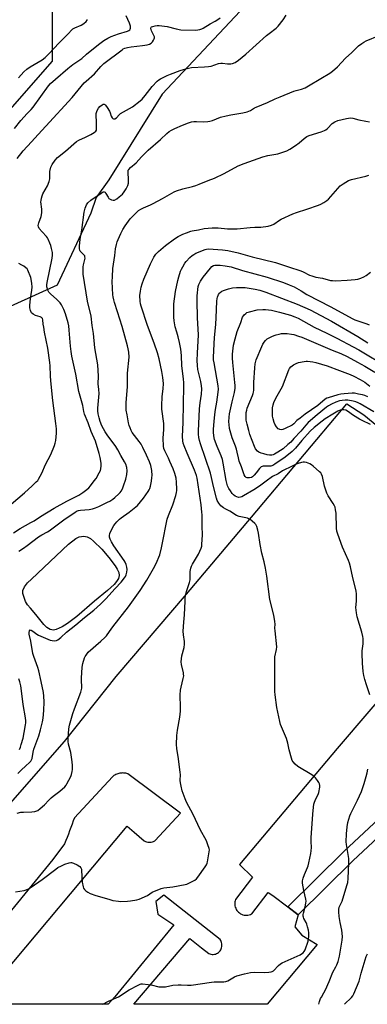
# Model space of a CAD drawing. Units: inches. Extents: x 1309763 to 1315763, y 525448 to 529448.
# Drawn here: x 1311823 to 1312016, y 525448 to 525994 of the extents above; entities that cross this region are included whole.
import ezdxf

# ---------------------------------------------------------------- set-up
doc = ezdxf.new("R2010")
doc.units = ezdxf.units.IN
doc.header["$MEASUREMENT"] = 0
for name, color, linetype in [('HYDRO-Water Body', 4, 'Continuous'), ('NTRL-Trees', 3, 'Continuous'), ('TRANS-Driveway', 251, 'Continuous'), ('TRANS-Parking Lot', 4, 'Continuous'), ('Undefined', 1, 'Continuous')]:
    doc.layers.add(name, color=color, linetype=linetype)

msp = doc.modelspace()

# ---------------------------------------------------------------- linework, layer by layer
at = {"layer": 'HYDRO-Water Body'}
msp.add_lwpolyline([(1311843.67, 525656.02), (1311842.17, 525655.71), (1311840.38, 525656), (1311838.6, 525657.14), (1311836.87, 525658.82), (1311832.47, 525664.23), (1311829.41, 525667.75), (1311827.89, 525669.7), (1311826.77, 525671.46), (1311825.89, 525673.66), (1311825.32, 525675.95), (1311825.32, 525677.7), (1311826.18, 525679.57), (1311827.87, 525681.83), (1311830.05, 525683.95), (1311850.49, 525703.22), (1311854.59, 525706.5), (1311856.41, 525707.42), (1311859.16, 525707.8), (1311860.9, 525707.43), (1311862.71, 525706.44), (1311864.49, 525705.03), (1311869.05, 525700.46), (1311872.96, 525695.97), (1311876.44, 525691.3), (1311877.56, 525689.47), (1311878.51, 525687.56), (1311878.7, 525685.98), (1311878.24, 525684.34), (1311877.24, 525682.65), (1311875.82, 525680.94), (1311872.18, 525677.56), (1311864.99, 525671.74), (1311855.27, 525663.21), (1311850.1, 525659.32), (1311847.04, 525657.46)], close=True, dxfattribs=at)
at = {"layer": 'NTRL-Trees'}
msp.add_lwpolyline([(1311948.56, 526001.61), (1311902.56, 525952.64), (1311872.88, 525905.16), (1311865.95, 525895.5), (1311863.02, 525886.71), (1311844.22, 525846.76), (1311807.78, 525830.37), (1311783.04, 525842.09), (1311768.71, 525859.01), (1311762.2, 525881.15), (1311776.53, 525903.29), (1311803.87, 525928.02), (1311841.63, 525970.99), (1311841.63, 526003.55)], dxfattribs=at)
at = {"layer": 'TRANS-Driveway'}
msp.add_lwpolyline([(1312047.25, 525564.12), (1312008.31, 525527.76), (1311977.94, 525497.94), (1311972.17, 525502.32), (1312003.35, 525532.94), (1312042.28, 525569.29)], dxfattribs=at)
at = {"layer": 'TRANS-Parking Lot'}
for points in [[(1311807.82, 525547.9, 0), (1311848.4, 525593.92, 0), (1311876.95, 525629.89, 0), (1311915.99, 525675.51, 0), (1311952.01, 525718.26, 0), (1312005.02, 525781.02, 0), (1312014.48, 525774.89, 0), (1312051.5, 525744.43, 0)], [(1312033.66, 525629.76, 0), (1311999.53, 525589.99, 0), (1311958.23, 525540.87, 0), (1311945.51, 525525.8, 0), (1311952.67, 525518.7, 0), (1311943.24, 525506.36, 0), (1311943.02, 525505.68, 0), (1311942.87, 525504.98, 0), (1311942.8, 525504.27, 0), (1311942.81, 525503.56, 0), (1311942.9, 525502.85, 0), (1311943.07, 525502.16, 0), (1311943.31, 525501.49, 0), (1311943.63, 525500.85, 0), (1311944.02, 525500.25, 0), (1311944.34, 525499.85, 0), (1311944.84, 525499.33, 0), (1311945.39, 525498.88, 0), (1311945.98, 525498.49, 0), (1311946.62, 525498.17, 0), (1311947.29, 525497.92, 0), (1311947.98, 525497.75, 0), (1311948.69, 525497.66, 0), (1311949.4, 525497.64, 0), (1311950.12, 525497.71, 0), (1311950.81, 525497.86, 0), (1311951.49, 525498.08, 0), (1311952.14, 525498.38, 0), (1311952.25, 525498.44, 0), (1311961.36, 525510.16, 0), (1311963.98, 525508.55, 0), (1311972.17, 525502.32, 0), (1311977.94, 525497.94, 0), (1311976.18, 525491.24, 0), (1311980.08, 525486.52, 0), (1311988.54, 525481.35, 0), (1311960.8, 525448.28, 0), (1311886.78, 525448.28, 0), (1311917.85, 525484.76, 0), (1311924.35, 525479.49, 0), (1311928.38, 525476.41, 0), (1311928.97, 525476.17, 0), (1311929.59, 525476, 0), (1311930.22, 525475.92, 0), (1311930.86, 525475.91, 0), (1311931.5, 525475.98, 0), (1311932.12, 525476.13, 0), (1311932.72, 525476.36, 0), (1311933.28, 525476.66, 0), (1311933.81, 525477.03, 0), (1311934.28, 525477.46, 0), (1311934.7, 525477.95, 0), (1311935.05, 525478.48, 0), (1311935.33, 525479.06, 0), (1311935.54, 525479.66, 0), (1311935.67, 525480.29, 0), (1311935.72, 525480.93, 0), (1311935.69, 525481.57, 0), (1311935.66, 525481.85, 0), (1311935.51, 525482.48, 0), (1311935.29, 525483.08, 0), (1311935, 525483.65, 0), (1311934.64, 525484.18, 0), (1311903.37, 525508.77, 0), (1311899.09, 525505.22, 0), (1311900.19, 525498.28, 0), (1311909.06, 525492.29, 0), (1311876.3, 525452.44, 0), (1311872.63, 525448.29, 0), (1311818.95, 525448.29, 0)], [(1311807.74, 525457.27, 0), (1311883.15, 525547.01, 0), (1311886.96, 525543.72, 0), (1311892.62, 525538.84, 0), (1311893.22, 525538.53, 0), (1311893.85, 525538.29, 0), (1311894.5, 525538.13, 0), (1311895.17, 525538.05, 0), (1311895.85, 525538.05, 0), (1311896.52, 525538.12, 0), (1311897.18, 525538.28, 0), (1311897.81, 525538.51, 0), (1311898.41, 525538.82, 0), (1311898.67, 525538.98, 0), (1311912.7, 525554.18, 0), (1311883.45, 525576, 0), (1311882.94, 525576.16, 0), (1311882.41, 525576.29, 0), (1311881.87, 525576.38, 0), (1311881.31, 525576.44, 0), (1311880.74, 525576.47, 0), (1311880.16, 525576.45, 0), (1311879.59, 525576.4, 0), (1311879.01, 525576.31, 0), (1311878.44, 525576.18, 0), (1311877.88, 525576.01, 0), (1311877.33, 525575.81, 0), (1311876.8, 525575.58, 0), (1311876.29, 525575.32, 0), (1311875.8, 525575.03, 0), (1311875.33, 525574.71, 0), (1311874.9, 525574.37, 0), (1311853.86, 525551.7, 0), (1311853.2, 525549.87, 0), (1311852.54, 525548.05, 0), (1311851.86, 525546.23, 0), (1311851.18, 525544.41, 0), (1311850.49, 525542.6, 0), (1311849.79, 525540.79, 0), (1311849.08, 525538.98, 0), (1311848.36, 525537.17, 0), (1311841.82, 525528.48, 0), (1311810.66, 525490.39, 0)]]:
    msp.add_polyline3d(points, dxfattribs=at)
at = {"layer": 'Undefined'}
for points, elevation in [([(1311819.98, 525709.58), (1311823.7, 525711.93), (1311829.76, 525715.24), (1311831.47, 525716.29), (1311835.02, 525718.69), (1311842.61, 525723.29), (1311849.62, 525727.21), (1311856.29, 525730.54), (1311858.6, 525732), (1311860.68, 525733.57), (1311861.77, 525734.51), (1311862.73, 525735.59), (1311864.9, 525738.32), (1311865.89, 525739.75), (1311867.64, 525742.84), (1311868.28, 525744.15), (1311868.55, 525745.07), (1311868.72, 525746.74), (1311868.7, 525748.14), (1311868.15, 525751.25), (1311867.61, 525753.49), (1311865.46, 525760.4), (1311863.2, 525765.66), (1311861.49, 525770.62), (1311859.42, 525775.33), (1311859.06, 525776.75), (1311858.48, 525780.16), (1311856.35, 525787.94), (1311854.58, 525797.49), (1311852.5, 525807.42), (1311852.04, 525810.08), (1311851.64, 525813.01), (1311851, 525821.88), (1311850.67, 525824.36), (1311850.3, 525826.04), (1311848.89, 525830.94), (1311848.05, 525833.32), (1311847.32, 525834.9), (1311846.75, 525835.91), (1311845.86, 525837.02), (1311844.08, 525838.92), (1311840.62, 525842.08), (1311839.73, 525843.02), (1311839.08, 525844.13), (1311838.59, 525845.84), (1311838.53, 525846.98), (1311838.73, 525848.39), (1311841.57, 525861.71), (1311841.71, 525863.46), (1311841.62, 525864.89), (1311841.2, 525867.12), (1311840.76, 525868.8), (1311840.25, 525870.17), (1311839.28, 525872.27), (1311838.86, 525873.03), (1311838.34, 525873.73), (1311835.9, 525876.35), (1311834.37, 525878.16), (1311833.84, 525879.13), (1311833.77, 525879.95), (1311834.04, 525881.36), (1311835.38, 525884.92), (1311835.81, 525886.89), (1311835.8, 525888.98), (1311835.27, 525892.98), (1311835.33, 525893.84), (1311835.55, 525894.98), (1311835.92, 525896.39), (1311836.32, 525897.47), (1311838.85, 525901.97), (1311839.81, 525904.38), (1311840.13, 525905.78), (1311840.13, 525908.73), (1311840.23, 525909.85), (1311840.82, 525912.15), (1311841.47, 525913.79), (1311843.11, 525916.12), (1311844.4, 525917.63), (1311848.87, 525921.16), (1311854.94, 525926.39), (1311856.37, 525927.28), (1311859.99, 525928.84), (1311862.89, 525930.32), (1311864.83, 525931.5), (1311865.65, 525932.19), (1311866.02, 525932.79), (1311866.19, 525933.9), (1311866.06, 525937.5), (1311865.83, 525940.62), (1311865.86, 525941.43), (1311865.97, 525941.99), (1311866.55, 525943.66), (1311867.19, 525944.98), (1311867.9, 525945.83), (1311869.19, 525946.85), (1311869.85, 525947.17), (1311870.28, 525947.2), (1311870.69, 525947.03), (1311871.06, 525946.68), (1311872.06, 525945.26), (1311873.28, 525943.22), (1311873.63, 525942.42), (1311874.27, 525940.54), (1311874.77, 525939.59), (1311875.14, 525939.26), (1311875.59, 525939.08), (1311876.3, 525939.11), (1311877.16, 525939.64), (1311878.61, 525941.3), (1311879.47, 525941.99), (1311886.04, 525945.69), (1311890.41, 525948.95), (1311891.42, 525949.93), (1311893.08, 525951.87), (1311896.97, 525956.96), (1311899.69, 525959.85), (1311900.71, 525960.69), (1311901.61, 525961.27), (1311905.23, 525963.08), (1311907.11, 525963.86), (1311912.61, 525965.85), (1311915.58, 525966.8), (1311917.18, 525967.19), (1311918.83, 525967.42), (1311925.94, 525967.76), (1311928.27, 525967.96), (1311929.66, 525968.3), (1311933.75, 525969.67), (1311934.99, 525969.93), (1311936.06, 525969.92), (1311938.86, 525969.57), (1311940.54, 525969.5), (1311941.63, 525969.7), (1311942.95, 525970.29), (1311944.85, 525971.59), (1311948.88, 525974.77), (1311960.46, 525985.19), (1311961.82, 525986.3), (1311965.7, 525989.18), (1311966.91, 525990.4), (1311969.59, 525993.84), (1311971.31, 525996.45)], 500), ([(1311820.67, 525933.71), (1311824.2, 525938.15), (1311827.71, 525942), (1311829.9, 525944.26), (1311830.97, 525945.5), (1311839.43, 525957.36), (1311840.58, 525958.55), (1311843.4, 525961.07), (1311850.28, 525966.99), (1311852.98, 525969.09), (1311857.91, 525972.53), (1311860.55, 525974.81), (1311867.14, 525980.18), (1311870.16, 525982.4), (1311872.44, 525983.8), (1311874.19, 525984.67), (1311878.38, 525986.1), (1311883.37, 525987.64), (1311884.06, 525987.95), (1311884.6, 525988.37), (1311884.84, 525988.73), (1311884.96, 525989.18), (1311884.89, 525990.46), (1311884.33, 525992.12), (1311882.55, 525996.1)], 496), ([(1311822.04, 525917.06), (1311825.33, 525921.27), (1311830.1, 525926.21), (1311833.66, 525930.27), (1311838.03, 525934.87), (1311852.54, 525950.77), (1311859.29, 525958.89), (1311860.35, 525959.92), (1311865.06, 525964.01), (1311868.42, 525967.97), (1311870.09, 525969.63), (1311880.26, 525977.31), (1311880.95, 525977.78), (1311881.88, 525978.25), (1311883.23, 525978.64), (1311885.28, 525978.98), (1311891.61, 525979.6), (1311894.15, 525979.97), (1311895.5, 525980.33), (1311896.44, 525980.95), (1311897.17, 525981.77), (1311897.81, 525982.66), (1311898.15, 525983.38), (1311898.25, 525983.92), (1311898.24, 525984.48), (1311898, 525985.26), (1311896.68, 525987.76), (1311896.37, 525988.49), (1311896.29, 525988.97), (1311896.33, 525989.41), (1311896.5, 525989.78), (1311896.66, 525989.93), (1311897.31, 525990.26), (1311898.66, 525990.59), (1311899.78, 525990.76), (1311900.94, 525990.77), (1311905.32, 525990.26), (1311910.36, 525988.88), (1311912.96, 525988.43), (1311921.14, 525988.17), (1311922.3, 525988.27), (1311923.46, 525988.54), (1311924.58, 525988.92), (1311925.36, 525989.32), (1311929.15, 525991.58), (1311931.95, 525993.07), (1311932.92, 525993.67), (1311934.77, 525995.04)], 498), ([(1311822.88, 525961.71), (1311825.84, 525965.12), (1311827.39, 525966.59), (1311829.22, 525967.85), (1311835.93, 525971.73), (1311837.59, 525972.99), (1311839.72, 525975.01), (1311845.39, 525981.19), (1311850.38, 525986.07), (1311852.35, 525988.26), (1311852.94, 525988.81), (1311854.01, 525989.46), (1311857.55, 525990.84), (1311859.03, 525991.84), (1311860.38, 525992.97), (1311860.85, 525993.63), (1311860.98, 525994.14)], 494), ([(1311822.94, 525699.37), (1311825.58, 525701.06), (1311827.67, 525702.52), (1311833.9, 525707.34), (1311835.77, 525708.5), (1311838.86, 525710.12), (1311839.84, 525710.72), (1311848.75, 525717.31), (1311854.03, 525720.92), (1311855.04, 525721.52), (1311856.06, 525721.89), (1311857.21, 525722.07), (1311862.05, 525722.57), (1311863.96, 525722.92), (1311865.54, 525723.38), (1311867.37, 525724.14), (1311872.27, 525726.49), (1311873.52, 525727.16), (1311875.17, 525728.23), (1311876.29, 525729.13), (1311878.42, 525731.11), (1311879.22, 525731.95), (1311879.81, 525732.75), (1311880.48, 525733.98), (1311881.17, 525735.57), (1311882.4, 525739.35), (1311882.93, 525741.91), (1311883.09, 525743.89), (1311882.91, 525745.82), (1311882.3, 525747.63), (1311881.66, 525748.9), (1311879.6, 525752.38), (1311877.99, 525755.54), (1311876.89, 525757.44), (1311872.08, 525763.93), (1311871, 525765.53), (1311870.03, 525767.21), (1311869.14, 525768.94), (1311868.16, 525771.28), (1311867.57, 525773.26), (1311867.04, 525775.58), (1311866.89, 525777.26), (1311866.88, 525778.67), (1311867.48, 525784.76), (1311867.54, 525786.76), (1311867.46, 525789.02), (1311867.05, 525792.23), (1311867.14, 525796.32), (1311866.85, 525802.69), (1311865.16, 525812.07), (1311864.37, 525820.12), (1311863.7, 525824.52), (1311863.1, 525829.66), (1311861.11, 525837.95), (1311858.8, 525852.87), (1311858.7, 525854.6), (1311858.78, 525856.93), (1311858.94, 525858.06), (1311859.65, 525861.07), (1311859.74, 525861.85), (1311859.7, 525862.6), (1311859.56, 525863.03), (1311859.15, 525863.62), (1311857.08, 525865.69), (1311856.81, 525866.15), (1311856.66, 525866.95), (1311856.73, 525868.41), (1311857.13, 525872.28), (1311858.01, 525877.29), (1311859.29, 525887.34), (1311859.76, 525889.55), (1311860.58, 525891.32), (1311861.38, 525892.42), (1311863.02, 525893.87), (1311868.68, 525897.89), (1311869.42, 525898.34), (1311869.9, 525898.54), (1311870.32, 525898.57), (1311870.84, 525898.31), (1311871.34, 525897.69), (1311872.51, 525895.63), (1311873.02, 525894.94), (1311873.65, 525894.46), (1311874.38, 525894.16), (1311875.4, 525893.94), (1311876.16, 525894.02), (1311877.38, 525894.65), (1311878.76, 525895.71), (1311880.52, 525897.34), (1311881.54, 525898.49), (1311882.64, 525900.22), (1311883.45, 525902.04), (1311883.78, 525903.39), (1311883.91, 525904.78), (1311883.6, 525909.75), (1311883.76, 525910.54), (1311884.03, 525911), (1311885.03, 525912.02), (1311888.13, 525914.65), (1311891.06, 525917.93), (1311894.85, 525921.64), (1311901.64, 525927.62), (1311905.12, 525930.85), (1311906.51, 525931.91), (1311907.72, 525932.7), (1311909.56, 525933.6), (1311913.82, 525935.52), (1311917.13, 525936.76), (1311918.81, 525937.3), (1311920.16, 525937.53), (1311921.53, 525937.63), (1311925.7, 525937.31), (1311927.92, 525937.47), (1311929.02, 525937.73), (1311930.37, 525938.17), (1311934.83, 525939.86), (1311937.97, 525940.7), (1311940.56, 525941.31), (1311947.36, 525942.37), (1311949.68, 525942.88), (1311951.59, 525943.71), (1311953.79, 525945.05), (1311954.74, 525945.54), (1311960.88, 525948.07), (1311965.16, 525950.08), (1311967.95, 525951.29), (1311975.51, 525954.27), (1311976.84, 525954.71), (1311979.79, 525955.49), (1311981.93, 525956.27), (1311983.75, 525957.25), (1311990.61, 525961.33), (1311995.61, 525964.4), (1311997.04, 525965.39), (1311999.85, 525967.82), (1312004.21, 525972.57), (1312007.75, 525975.82), (1312011.46, 525979.4), (1312013.24, 525980.75), (1312014.4, 525981.51), (1312015.69, 525982.17), (1312023.01, 525985.25)], 502), ([(1311822.52, 525576.24), (1311824.57, 525578.19), (1311826.64, 525580.33), (1311829.1, 525582.49), (1311829.67, 525583.1), (1311830.09, 525583.73), (1311830.39, 525584.5), (1311831, 525588.03), (1311831.4, 525589.66), (1311834.11, 525597.06), (1311835.06, 525600.4), (1311836.09, 525604.76), (1311836.44, 525606.79), (1311836.94, 525611.13), (1311837.06, 525615.85), (1311836.89, 525619.03), (1311836.65, 525621.05), (1311835.4, 525627.1), (1311834.04, 525633.15), (1311833.52, 525635.02), (1311831.29, 525641.02), (1311830.8, 525642.7), (1311829.7, 525649.5), (1311828.68, 525653.32), (1311828.66, 525654.39), (1311828.97, 525655.33), (1311829.37, 525655.73), (1311829.93, 525655.65), (1311830.78, 525655.13), (1311832.95, 525653.38), (1311833.87, 525652.83), (1311840.49, 525650.02), (1311841.51, 525649.81), (1311842.62, 525649.8), (1311843.99, 525649.99), (1311844.74, 525650.28), (1311846.3, 525651.48), (1311849.44, 525654.45), (1311854.65, 525658.56), (1311859.53, 525662.63), (1311864.68, 525666.78), (1311868.38, 525670.01), (1311871.36, 525673.02), (1311876.5, 525678.75), (1311879.75, 525682.24), (1311881.73, 525684.64), (1311882.17, 525685.35), (1311882.61, 525686.37), (1311883, 525687.7), (1311883.13, 525689.16), (1311882.99, 525690.63), (1311882.61, 525692.01), (1311882.02, 525693.25), (1311881.45, 525694.21), (1311875.8, 525702.38), (1311874.47, 525704.61), (1311873.71, 525706.12), (1311873.35, 525707.15), (1311873.29, 525708.18), (1311873.45, 525709.2), (1311874.05, 525710.52), (1311875.81, 525713.56), (1311876.45, 525714.53), (1311877.42, 525715.64), (1311878.88, 525717.1), (1311879.76, 525717.87), (1311884.25, 525721.02), (1311887.96, 525723.93), (1311888.81, 525724.74), (1311890.59, 525726.7), (1311892.2, 525728.75), (1311894.7, 525732.4), (1311895.3, 525733.42), (1311895.63, 525734.17), (1311896.04, 525735.48), (1311896.57, 525738.29), (1311896.89, 525740.28), (1311896.96, 525741.4), (1311896.78, 525744.16), (1311896.19, 525746.9), (1311895.48, 525748.95), (1311893.83, 525752.64), (1311891.78, 525756.93), (1311890.8, 525758.7), (1311889.84, 525760.13), (1311885.96, 525765.22), (1311885.4, 525766.2), (1311884.72, 525767.76), (1311884.26, 525769.12), (1311883.93, 525770.56), (1311883.04, 525774.94), (1311882.63, 525777.53), (1311882.5, 525778.98), (1311882.51, 525781.59), (1311883.24, 525790.68), (1311883.35, 525797.98), (1311884.18, 525806.97), (1311883.97, 525809.79), (1311883.73, 525811.47), (1311883.33, 525813.16), (1311880.29, 525823.99), (1311877.76, 525832.04), (1311876.02, 525837.29), (1311875.65, 525838.67), (1311875.36, 525840.33), (1311875.24, 525841.52), (1311874.82, 525848.88), (1311874.9, 525851.47), (1311875.19, 525856.08), (1311876.25, 525863.23), (1311876.72, 525867.03), (1311877.14, 525869.36), (1311877.53, 525870.78), (1311878.08, 525872.14), (1311879.54, 525875.38), (1311880.8, 525877.68), (1311882.05, 525879.68), (1311884.81, 525883.58), (1311887.73, 525886.56), (1311889.48, 525888.16), (1311890.65, 525888.9), (1311892.11, 525889.68), (1311896.07, 525891.39), (1311897.62, 525892.16), (1311902.73, 525894.91), (1311909.15, 525898.63), (1311910.47, 525899.19), (1311914.01, 525900.25), (1311919.41, 525901.59), (1311921.21, 525902.11), (1311923.07, 525902.78), (1311928.03, 525904.81), (1311931.62, 525906.12), (1311936.93, 525908.68), (1311944.67, 525913.01), (1311948.01, 525914.31), (1311958.41, 525917.92), (1311961.14, 525918.64), (1311966.76, 525919.68), (1311969.55, 525920.52), (1311971.75, 525921.29), (1311973.32, 525922.12), (1311976.59, 525924.21), (1311978.56, 525925.78), (1311981.22, 525928.18), (1311982.8, 525929.27), (1311984.09, 525929.85), (1311990.76, 525931.86), (1311992.61, 525932.53), (1311993.34, 525932.97), (1311994.24, 525933.69), (1311996.92, 525936.35), (1311998.37, 525937.28), (1311999.93, 525938.03), (1312004.78, 525939.25), (1312005.93, 525939.46), (1312006.75, 525939.5), (1312008.36, 525939.32), (1312011.73, 525938.44), (1312015.5, 525937.66), (1312017.51, 525937.41)], 504), ([(1311822.03, 525554.22), (1311824.04, 525554.73), (1311825.52, 525554.85), (1311830.3, 525554.9), (1311831.94, 525555.2), (1311833.51, 525555.72), (1311834.9, 525556.71), (1311837.3, 525558.82), (1311839.65, 525561.44), (1311840.92, 525562.65), (1311842.05, 525563.57), (1311845.81, 525566.33), (1311848.48, 525568.87), (1311849.23, 525569.72), (1311849.71, 525570.44), (1311851.93, 525574.53), (1311852.31, 525575.59), (1311852.61, 525577.24), (1311852.7, 525578.36), (1311852.71, 525580.63), (1311852.52, 525582.67), (1311851.81, 525587.92), (1311850.64, 525592.54), (1311850.39, 525593.9), (1311850.37, 525595.66), (1311850.67, 525600.96), (1311851.1, 525602.97), (1311852.89, 525609.44), (1311853.84, 525612.11), (1311857.33, 525621.29), (1311857.78, 525622.68), (1311857.93, 525623.54), (1311857.96, 525624.4), (1311857.76, 525627.6), (1311857.75, 525629.01), (1311858.22, 525635.14), (1311858.54, 525637.18), (1311859.49, 525640.26), (1311859.84, 525641.06), (1311860.28, 525641.8), (1311861.54, 525643.36), (1311868.6, 525649.5), (1311870.77, 525651.5), (1311871.72, 525652.54), (1311873.32, 525654.98), (1311875.11, 525657.51), (1311883.89, 525668.58), (1311890.36, 525677.65), (1311894.03, 525683.36), (1311898.52, 525691.13), (1311899.81, 525693.79), (1311900.73, 525696), (1311901.21, 525697.39), (1311902.18, 525701.28), (1311902.97, 525704.91), (1311904.9, 525715.29), (1311905.36, 525717.23), (1311905.96, 525719.11), (1311908.45, 525725.18), (1311910.04, 525730.24), (1311910.5, 525731.94), (1311910.65, 525732.97), (1311910.68, 525733.86), (1311910.54, 525737.68), (1311910.26, 525739.86), (1311909.64, 525742.47), (1311908.69, 525745.05), (1311906.88, 525749.12), (1311906.04, 525750.92), (1311903.97, 525754.93), (1311903.53, 525756.22), (1311903.25, 525757.63), (1311903.1, 525761.95), (1311903.38, 525766.85), (1311903.41, 525770.11), (1311902.4, 525778.19), (1311902.29, 525779.92), (1311902.5, 525785.21), (1311903.07, 525789.36), (1311903.25, 525792.25), (1311902.96, 525795.57), (1311902.42, 525798.9), (1311900.93, 525806.02), (1311899.99, 525809.37), (1311898.12, 525814.61), (1311894.46, 525824.4), (1311890.89, 525835.14), (1311890.53, 525836.52), (1311890.28, 525837.91), (1311890.21, 525841.1), (1311890.47, 525843.44), (1311890.86, 525845.72), (1311891.36, 525847.6), (1311892.28, 525850.24), (1311896.07, 525858.72), (1311897.94, 525862.29), (1311898.98, 525863.99), (1311899.56, 525864.64), (1311900.42, 525865.42), (1311904.45, 525868.83), (1311909.42, 525872.55), (1311911.48, 525873.77), (1311914.09, 525875.06), (1311915.96, 525875.88), (1311918.42, 525876.8), (1311919.26, 525877.02), (1311922.74, 525877.54), (1311925.81, 525878.16), (1311930.21, 525878.58), (1311931.67, 525878.61), (1311933.69, 525878.52), (1311938.78, 525878.09), (1311944.21, 525877.97), (1311951.35, 525878.73), (1311953.94, 525878.9), (1311957.23, 525878.99), (1311961.37, 525879.62), (1311963.1, 525880.01), (1311964.44, 525880.67), (1311967.54, 525882.8), (1311968.54, 525883.39), (1311975.03, 525886.33), (1311976.97, 525887.08), (1311982.87, 525888.97), (1311989.18, 525891.1), (1311990.5, 525891.67), (1311992.26, 525892.65), (1311993.96, 525893.72), (1311994.81, 525894.49), (1312001.27, 525901.87), (1312002.92, 525903.08), (1312005.92, 525904.91), (1312007.58, 525905.45), (1312015.59, 525907.25), (1312017.15, 525907.8)], 506), ([(1311821.22, 525510.64), (1311825.91, 525511.41), (1311827.06, 525511.71), (1311828.41, 525512.28), (1311829.89, 525513.17), (1311835.93, 525517.49), (1311843.46, 525523.22), (1311844.67, 525524.07), (1311846.64, 525525.11), (1311848.45, 525525.91), (1311851, 525526.69), (1311851.86, 525526.83), (1311852.32, 525526.82), (1311853.32, 525526.57), (1311855.4, 525525.49), (1311856.88, 525524.56), (1311857.5, 525523.87), (1311857.75, 525523.19), (1311857.86, 525522.38), (1311858.14, 525515.99), (1311858.65, 525513.36), (1311858.94, 525512.55), (1311859.41, 525511.89), (1311860.23, 525511.17), (1311861.38, 525510.35), (1311862.63, 525509.68), (1311865.67, 525508.63), (1311872.95, 525506.46), (1311875.2, 525505.88), (1311878.28, 525505.43), (1311879.69, 525505.31), (1311883.25, 525505.39), (1311885.01, 525505.54), (1311888.45, 525506.11), (1311889.83, 525506.56), (1311894.32, 525508.62), (1311897.07, 525510.38), (1311901.98, 525512.46), (1311903.41, 525512.79), (1311908.37, 525513.36), (1311915.36, 525514.63), (1311916.19, 525514.89), (1311917.26, 525515.36), (1311920.64, 525517.09), (1311921.55, 525517.78), (1311922.3, 525518.66), (1311926.43, 525524.4), (1311927.21, 525525.63), (1311927.51, 525526.42), (1311927.71, 525527.26), (1311928.66, 525532.69), (1311928.71, 525533.82), (1311928.55, 525534.67), (1311927.92, 525536.62), (1311927.1, 525538.82), (1311923.54, 525545.14), (1311919.77, 525553.43), (1311915.99, 525560.28), (1311915.22, 525562.19), (1311913.65, 525566.67), (1311912.99, 525569.22), (1311912.67, 525570.93), (1311912.61, 525572.35), (1311912.66, 525575.56), (1311912.58, 525576.74), (1311911.57, 525584.4), (1311910.72, 525589.99), (1311910.57, 525592.32), (1311910.66, 525597.22), (1311911.11, 525600.27), (1311912.35, 525607.37), (1311912.68, 525610.73), (1311912.75, 525612.73), (1311912.6, 525619.78), (1311912.71, 525622.38), (1311913.01, 525624.07), (1311914.26, 525628.82), (1311914.5, 525630.37), (1311914.46, 525631.2), (1311914.31, 525632.06), (1311913.19, 525636.58), (1311913.05, 525638), (1311913.21, 525639.73), (1311913.47, 525641.44), (1311914.67, 525646.06), (1311914.94, 525647.82), (1311914.92, 525649.29), (1311914.35, 525653.13), (1311914.24, 525655.05), (1311914.54, 525659.98), (1311914.95, 525664.15), (1311915.22, 525671.74), (1311915.38, 525673.74), (1311915.66, 525675.67), (1311915.95, 525677.05), (1311917.61, 525682.11), (1311917.99, 525683.53), (1311918.14, 525685.15), (1311918.12, 525688.21), (1311918.45, 525689.93), (1311918.82, 525691.06), (1311919.33, 525692.13), (1311922.75, 525697.66), (1311924.16, 525701.1), (1311924.48, 525702.18), (1311924.62, 525703.03), (1311924.92, 525708.52), (1311924.78, 525713.31), (1311924.72, 525719.5), (1311924.63, 525720.94), (1311924.11, 525725.16), (1311921.92, 525739.78), (1311921.49, 525741.38), (1311920.4, 525744.35), (1311916.34, 525753.73), (1311914.7, 525757.83), (1311914.22, 525759.22), (1311913.96, 525760.54), (1311913.89, 525762.89), (1311914.21, 525770.77), (1311914.34, 525781.05), (1311914.62, 525790.63), (1311914.59, 525792.64), (1311914.36, 525794.9), (1311913.36, 525802.21), (1311913.25, 525807.79), (1311912.89, 525811.38), (1311912.18, 525815.01), (1311911.42, 525818.27), (1311910.73, 525820.82), (1311909.77, 525823.66), (1311909.15, 525827.12), (1311909.01, 525829.15), (1311908.95, 525836.42), (1311909.84, 525843.4), (1311911.24, 525849.47), (1311911.75, 525851.49), (1311912.79, 525854.6), (1311913.23, 525855.7), (1311913.93, 525857.01), (1311915.16, 525859.03), (1311915.84, 525859.99), (1311917.82, 525862.11), (1311919.09, 525863.29), (1311920.02, 525863.91), (1311921.25, 525864.56), (1311926.34, 525866.63), (1311927.15, 525866.82), (1311928.31, 525866.88), (1311935.99, 525866.42), (1311938.95, 525865.98), (1311944.65, 525864.74), (1311952.43, 525862.51), (1311965.45, 525859.48), (1311972.56, 525856.98), (1311979.49, 525854.83), (1311980.7, 525854.31), (1311984.35, 525852.44), (1311985.65, 525851.92), (1311987.76, 525851.33), (1311991.4, 525850.69), (1311995.91, 525849.5), (1311997.02, 525849.34), (1311998.72, 525849.32), (1312005.23, 525849.63), (1312009.69, 525849.98), (1312011.14, 525850.25), (1312012.81, 525850.73), (1312014.46, 525851.42), (1312015.72, 525852.14), (1312018.14, 525854.06)], 508), ([(1311818.8, 525725.53), (1311826.1, 525731.69), (1311830.45, 525735.55), (1311832.71, 525737.77), (1311833.47, 525738.62), (1311833.97, 525739.33), (1311835.8, 525742.66), (1311837.86, 525747.41), (1311840.75, 525752.93), (1311842.78, 525757.93), (1311843.24, 525759.34), (1311843.48, 525760.79), (1311843.87, 525764.89), (1311843.84, 525767.22), (1311843.6, 525770.14), (1311841.95, 525782.99), (1311840.83, 525793.8), (1311840.59, 525796.67), (1311840.45, 525802.14), (1311840.3, 525803.91), (1311839.13, 525811.9), (1311837.3, 525820.85), (1311836.83, 525823.5), (1311836.58, 525825.29), (1311836.41, 525827.62), (1311836.09, 525828.42), (1311835.55, 525828.89), (1311834.79, 525829.2), (1311832.34, 525830), (1311830.91, 525830.73), (1311830.12, 525831.53), (1311829.4, 525832.8), (1311829.09, 525834.22), (1311829.04, 525835.69), (1311829.46, 525839.26), (1311830.22, 525844.15), (1311830.34, 525845.69), (1311830.2, 525847.99), (1311829.65, 525851), (1311829.31, 525852.07), (1311828.47, 525854.2), (1311827.99, 525855.22), (1311827.55, 525855.93), (1311826.94, 525856.53), (1311825.75, 525857.4), (1311824.74, 525858), (1311822.98, 525858.89)], 498), ([(1312018.16, 525769.67), (1312013.52, 525771.79), (1312011.95, 525772.63), (1312008.66, 525774.64), (1312005.37, 525777.02), (1312004.38, 525777.53), (1312003.34, 525777.77), (1312002.28, 525777.78), (1312001.22, 525777.52), (1311999.93, 525777.03), (1311997.14, 525775.41), (1311993.02, 525772.71), (1311991.27, 525771.46), (1311986.87, 525767.86), (1311984.72, 525765.84), (1311980, 525760.69), (1311976.43, 525756.44), (1311974.58, 525754.58), (1311970.75, 525751.55), (1311965.1, 525747.55), (1311964, 525746.94), (1311962.73, 525746.57), (1311961.62, 525746.46), (1311958.52, 525746.43), (1311957.99, 525746.34), (1311957.49, 525746.16), (1311957.05, 525745.87), (1311956.48, 525745.28), (1311954.61, 525742.75), (1311953.53, 525741.45), (1311952.73, 525740.7), (1311952.06, 525740.33), (1311950.92, 525740.05), (1311949.78, 525740.03), (1311949.11, 525740.29), (1311948.6, 525740.76), (1311948.09, 525741.75), (1311946.62, 525746.13), (1311945.32, 525749.26), (1311944.81, 525751.15), (1311944.18, 525754.28), (1311943.72, 525755.9), (1311943.18, 525757.52), (1311941.39, 525762.17), (1311940.58, 525764.72), (1311940.18, 525766.16), (1311939.95, 525767.31), (1311939.69, 525769.65), (1311939.61, 525771.12), (1311939.74, 525773.73), (1311939.98, 525775.5), (1311941.33, 525782.13), (1311942.61, 525787.35), (1311942.97, 525789.82), (1311942.98, 525791.24), (1311942.88, 525792.97), (1311941.74, 525804.04), (1311941.57, 525806.42), (1311941.63, 525808.51), (1311942.17, 525813.58), (1311942.98, 525817.11), (1311944.2, 525821.19), (1311946.22, 525826.17), (1311947.19, 525829.04), (1311947.6, 525829.83), (1311948.09, 525830.44), (1311948.86, 525831.16), (1311949.56, 525831.61), (1311950.93, 525832.1), (1311955.23, 525833.1), (1311958.44, 525833.41), (1311959.9, 525833.41), (1311963.13, 525832.91), (1311967.62, 525831.87), (1311973.74, 525830.19), (1311976.12, 525829.34), (1311977.9, 525828.47), (1311986.91, 525823.58), (1311993.91, 525820.26), (1311999.44, 525817.52), (1312008.52, 525812.75), (1312011.56, 525811.06), (1312016.34, 525808.28), (1312023.11, 525804.17)], 514), ([(1312020.01, 525776.57), (1312012.35, 525781.02), (1312011.32, 525781.56), (1312010.05, 525782.11), (1312008.43, 525782.6), (1312005.51, 525783.07), (1312004.05, 525783.13), (1312002.3, 525782.99), (1312000.85, 525782.65), (1311998.88, 525781.98), (1311996.52, 525780.85), (1311994.75, 525779.88), (1311993.74, 525779.14), (1311988.61, 525774.98), (1311983.57, 525770.66), (1311982.21, 525769.27), (1311979.37, 525765.91), (1311975.59, 525761.77), (1311973.84, 525759.91), (1311972.34, 525758.46), (1311969.57, 525756.2), (1311966.69, 525754.24), (1311964.81, 525753.1), (1311964.07, 525752.8), (1311963.3, 525752.65), (1311962.16, 525752.67), (1311960.75, 525752.86), (1311958.87, 525753.28), (1311957.53, 525753.72), (1311956.23, 525754.27), (1311955.35, 525754.89), (1311954.31, 525756.12), (1311953.67, 525757.36), (1311951.24, 525764.07), (1311950.53, 525766.33), (1311949.61, 525769.72), (1311949.22, 525771.99), (1311949.07, 525773.96), (1311949.17, 525776.19), (1311949.43, 525777.64), (1311949.72, 525778.59), (1311952.67, 525785.64), (1311953.07, 525786.73), (1311953.23, 525787.45), (1311953.32, 525788.64), (1311953.3, 525792.85), (1311953.87, 525801.06), (1311954.12, 525803.27), (1311954.68, 525805.53), (1311957.75, 525812.85), (1311958.39, 525814.12), (1311959.12, 525815.29), (1311959.8, 525816.14), (1311960.83, 525817.04), (1311961.81, 525817.63), (1311963.35, 525818.41), (1311964.66, 525818.99), (1311965.74, 525819.33), (1311967.38, 525819.74), (1311968.77, 525819.98), (1311971.9, 525820.01), (1311974.2, 525819.73), (1311975.62, 525819.44), (1311978.15, 525818.66), (1311980.08, 525817.95), (1311996.83, 525810.81), (1312001.61, 525808.9), (1312005.22, 525807.23), (1312010.94, 525804.2), (1312015, 525801.91), (1312020.57, 525798.59)], 516), ([(1312016.58, 525784.98), (1312015.04, 525785.6), (1312013.72, 525786.01), (1312011.45, 525786.4), (1312009.27, 525786.89), (1312007.87, 525786.98), (1312003.48, 525786.66), (1312001.74, 525786.45), (1312000.03, 525786.03), (1311994.68, 525784.45), (1311993.92, 525784.12), (1311993.05, 525783.59), (1311988.89, 525780.16), (1311981.88, 525775.33), (1311979.05, 525773.21), (1311977.22, 525771.74), (1311975.63, 525769.97), (1311974.69, 525769.22), (1311970.75, 525767.32), (1311969.4, 525766.83), (1311968.63, 525766.75), (1311967.87, 525766.82), (1311967.4, 525766.98), (1311966.96, 525767.27), (1311966.01, 525768.3), (1311965.02, 525769.72), (1311964.58, 525770.78), (1311964.07, 525772.77), (1311963.81, 525774.21), (1311963.76, 525775.64), (1311963.82, 525778.79), (1311964.06, 525780.49), (1311964.49, 525781.85), (1311965.54, 525784.18), (1311968.54, 525789.44), (1311969.2, 525790.72), (1311972.76, 525799.96), (1311973.23, 525800.7), (1311974, 525801.6), (1311974.66, 525802.19), (1311975.36, 525802.63), (1311976.87, 525803.39), (1311978.16, 525803.91), (1311981.22, 525804.56), (1311982.35, 525804.68), (1311983.24, 525804.68), (1311984.72, 525804.57), (1311986.16, 525804.36), (1311987.84, 525803.95), (1311994.07, 525802.1), (1312000.85, 525799.46), (1312006.86, 525797.3), (1312008.86, 525796.48), (1312012.41, 525794.64), (1312015.03, 525793.01), (1312017.8, 525790.95)], 518), ([(1311823.3, 525589.47), (1311823.86, 525590.72), (1311824.38, 525592.27), (1311825.37, 525595.84), (1311826.05, 525598.93), (1311826.8, 525603.14), (1311826.93, 525604.32), (1311826.95, 525605.44), (1311826.79, 525607.12), (1311825.45, 525614.42), (1311824.39, 525623.43), (1311824.13, 525624.82), (1311823.58, 525626.97), (1311822.93, 525628.73)], 502), ([(1312003.63, 525448.27), (1312007.66, 525452.11), (1312008.35, 525453.01), (1312008.86, 525454), (1312011.88, 525461.05), (1312012.94, 525465.58), (1312015.65, 525474.8), (1312016.39, 525476.33)], 514)]:
    msp.add_lwpolyline(points, dxfattribs=dict(at, elevation=elevation))
for points in [[(1311869.57, 525448.29, 510), (1311872.85, 525450.01, 510), (1311878.27, 525452.47, 510), (1311884.28, 525456.28, 510), (1311889.22, 525458.96, 510), (1311890.26, 525459.44, 510), (1311890.8, 525459.6, 510), (1311891.64, 525459.65, 510), (1311894.79, 525459.33, 510), (1311896.5, 525459.04, 510), (1311900.71, 525458.04, 510), (1311902.14, 525457.88, 510), (1311904.44, 525458.02, 510), (1311908.49, 525458.81, 510), (1311911.37, 525459.07, 510), (1311913.1, 525459.1, 510), (1311916.58, 525458.82, 510), (1311918.66, 525458.87, 510), (1311929.93, 525460.58, 510), (1311931.34, 525460.66, 510), (1311935.3, 525460.66, 510), (1311936.76, 525460.76, 510), (1311937.91, 525460.94, 510), (1311938.96, 525461.34, 510), (1311942.72, 525463.5, 510), (1311944.01, 525464.11, 510), (1311948.14, 525465.22, 510), (1311951.56, 525465.86, 510), (1311953.85, 525466.15, 510), (1311959.03, 525465.89, 510), (1311961.64, 525466.02, 510), (1311963.04, 525466.22, 510), (1311963.55, 525466.4, 510), (1311964.22, 525466.86, 510), (1311967.08, 525469.69, 510), (1311968.18, 525470.64, 510), (1311969.13, 525471.3, 510), (1311970.71, 525472.08, 510), (1311979.09, 525475.78, 510), (1311979.86, 525476.19, 510), (1311980.7, 525476.8, 510), (1311981.4, 525477.56, 510), (1311981.93, 525478.54, 510), (1311983.52, 525483.35, 510), (1311983.79, 525484.5, 510), (1311983.89, 525485.64, 510), (1311983.86, 525487.93, 510), (1311983.7, 525489.31, 510), (1311983.23, 525491.26, 510), (1311982.82, 525492.62, 510), (1311982.36, 525493.65, 510), (1311981.16, 525495.89, 510), (1311980.9, 525496.64, 510), (1311980.82, 525497.17, 510), (1311980.83, 525498, 510), (1311980.94, 525498.83, 510), (1311981.91, 525502.23, 510), (1311982.28, 525504.28, 510), (1311982.35, 525505.45, 510), (1311982.19, 525506.57, 510), (1311981.04, 525511.33, 510), (1311980.47, 525515.32, 510), (1311980.42, 525516.74, 510), (1311980.71, 525518.11, 510), (1311981.42, 525520.27, 510), (1311983.18, 525524.05, 510), (1311983.57, 525525.09, 510), (1311983.98, 525526.76, 510), (1311985.01, 525531.85, 510), (1311985.2, 525533.3, 510), (1311985.3, 525535.09, 510), (1311985.14, 525538.55, 510), (1311985.19, 525540.61, 510), (1311986.03, 525553.6, 510), (1311986.47, 525557.58, 510), (1311986.74, 525559.27, 510), (1311987.06, 525560.33, 510), (1311987.82, 525562.11, 510), (1311989.12, 525564.63, 510), (1311989.51, 525565.7, 510), (1311989.92, 525568.66, 510), (1311989.97, 525569.54, 510), (1311989.87, 525570.39, 510), (1311989.53, 525571.15, 510), (1311988.72, 525572.36, 510), (1311987.64, 525573.75, 510), (1311986.82, 525574.57, 510), (1311985.61, 525575.37, 510), (1311977.77, 525580.02, 510), (1311976.24, 525581.33, 510), (1311975.12, 525582.6, 510), (1311974.73, 525583.38, 510), (1311974.25, 525584.77, 510), (1311973.05, 525589.35, 510), (1311972.17, 525593.07, 510), (1311971.42, 525595.64, 510), (1311968.27, 525603.31, 510), (1311967.72, 525604.99, 510), (1311966.16, 525612.74, 510), (1311965.15, 525619.88, 510), (1311965.02, 525621.58, 510), (1311964.97, 525623.57, 510), (1311965.07, 525627.07, 510), (1311964.98, 525639.7, 510), (1311965.11, 525640.85, 510), (1311966, 525644.97, 510), (1311966.14, 525646.35, 510), (1311965.17, 525655.24, 510), (1311965.1, 525656.67, 510), (1311965.16, 525658.95, 510), (1311965.04, 525660.43, 510), (1311964.48, 525663.96, 510), (1311962.24, 525672.54, 510), (1311960.52, 525685.64, 510), (1311959.81, 525690.01, 510), (1311959.05, 525693.57, 510), (1311957.75, 525698.25, 510), (1311956.86, 525703.07, 510), (1311955.99, 525709.41, 510), (1311955.59, 525711.12, 510), (1311955.02, 525713.08, 510), (1311954.55, 525714.12, 510), (1311954.02, 525714.75, 510), (1311952.53, 525716.07, 510), (1311951.18, 525717.1, 510), (1311950.69, 525717.38, 510), (1311949.86, 525717.67, 510), (1311945.17, 525718.67, 510), (1311943.81, 525719.15, 510), (1311940.11, 525721.57, 510), (1311937.81, 525722.61, 510), (1311936.65, 525723.34, 510), (1311935.14, 525724.54, 510), (1311933.92, 525726.02, 510), (1311933.12, 525727.5, 510), (1311932.65, 525728.87, 510), (1311931.07, 525735.26, 510), (1311929.98, 525740.24, 510), (1311929.32, 525742.73, 510), (1311923.74, 525758.81, 510), (1311923.18, 525760.78, 510), (1311922.82, 525762.5, 510), (1311922.68, 525764.17, 510), (1311922.68, 525765.85, 510), (1311923.29, 525778.23, 510), (1311923.57, 525781.53, 510), (1311924.28, 525786.34, 510), (1311924.48, 525789.31, 510), (1311924.33, 525790.98, 510), (1311923.95, 525793.48, 510), (1311922.36, 525800.18, 510), (1311922.08, 525802.25, 510), (1311922.04, 525805.06, 510), (1311922.13, 525809.16, 510), (1311922.65, 525819.27, 510), (1311922.11, 525828.69, 510), (1311921.93, 525838.21, 510), (1311922.04, 525840.9, 510), (1311922.57, 525846.09, 510), (1311922.82, 525847.2, 510), (1311923.16, 525848, 510), (1311923.78, 525849, 510), (1311925.37, 525851.18, 510), (1311929.38, 525856.25, 510), (1311930.16, 525857.1, 510), (1311931.03, 525857.66, 510), (1311931.75, 525857.91, 510), (1311932.32, 525857.98, 510), (1311934.7, 525857.92, 510), (1311937.53, 525857.56, 510), (1311940.77, 525856.94, 510), (1311947.18, 525854.97, 510), (1311960.81, 525851.36, 510), (1311969.79, 525848.26, 510), (1311973.01, 525847.07, 510), (1311975.77, 525845.89, 510), (1311979.56, 525843.61, 510), (1311982.84, 525841.75, 510), (1311996.03, 525834.91, 510), (1312007.92, 525828.33, 510), (1312009.49, 525827.67, 510), (1312016.08, 525825.33, 510), (1312017.45, 525824.94, 510)], [(1312017.8, 525619.85, 512), (1312015.89, 525625.39, 512), (1312015.03, 525628.24, 512), (1312014.42, 525630.52, 512), (1312014.05, 525632.73, 512), (1312013.71, 525637.41, 512), (1312013.52, 525642.75, 512), (1312013.57, 525644.22, 512), (1312013.95, 525648.05, 512), (1312013.98, 525651.02, 512), (1312013.79, 525652.17, 512), (1312013.25, 525654.47, 512), (1312010.76, 525663.04, 512), (1312010.28, 525665.28, 512), (1312010.01, 525668.11, 512), (1312010.27, 525671.71, 512), (1312010.38, 525674.64, 512), (1312010.36, 525675.81, 512), (1312010.17, 525677.25, 512), (1312009.82, 525678.96, 512), (1312008.34, 525684.64, 512), (1312007.05, 525690.64, 512), (1312006.52, 525692.71, 512), (1312005.88, 525694.32, 512), (1312002.55, 525701.54, 512), (1311999.9, 525708.82, 512), (1311999.37, 525710.52, 512), (1311999.18, 525712.24, 512), (1311999.02, 525720.4, 512), (1311998.77, 525722.41, 512), (1311998.45, 525723.8, 512), (1311998.13, 525724.56, 512), (1311997.48, 525725.77, 512), (1311994.7, 525730.13, 512), (1311993.89, 525731.64, 512), (1311992.68, 525735.39, 512), (1311991.49, 525740.73, 512), (1311991, 525742.06, 512), (1311990.51, 525742.77, 512), (1311989.91, 525743.41, 512), (1311986.32, 525746.55, 512), (1311985.37, 525747.25, 512), (1311984.39, 525747.78, 512), (1311982.58, 525748.54, 512), (1311981.53, 525748.78, 512), (1311980.72, 525748.73, 512), (1311979.9, 525748.56, 512), (1311978, 525748.03, 512), (1311976.93, 525747.64, 512), (1311973.26, 525745.82, 512), (1311970.72, 525744.66, 512), (1311969.32, 525743.87, 512), (1311966.84, 525742.29, 512), (1311963.7, 525740.73, 512), (1311960.18, 525738.23, 512), (1311956.61, 525735.48, 512), (1311953.46, 525733.32, 512), (1311947.74, 525730.06, 512), (1311946.7, 525729.55, 512), (1311945.96, 525729.31, 512), (1311944.97, 525729.24, 512), (1311943.99, 525729.46, 512), (1311943.05, 525729.92, 512), (1311942.17, 525730.61, 512), (1311941.4, 525731.45, 512), (1311940.38, 525732.91, 512), (1311939.6, 525734.16, 512), (1311938.85, 525735.69, 512), (1311938.35, 525737.06, 512), (1311938, 525738.5, 512), (1311936.33, 525748.18, 512), (1311935.92, 525750.14, 512), (1311935.22, 525752.21, 512), (1311933.03, 525757.33, 512), (1311931.63, 525761.23, 512), (1311931.12, 525763.37, 512), (1311930.98, 525765.28, 512), (1311931.04, 525766.99, 512), (1311931.36, 525771.34, 512), (1311931.73, 525775.08, 512), (1311932.09, 525777.95, 512), (1311932.77, 525782.03, 512), (1311933.56, 525787.54, 512), (1311933.73, 525789.25, 512), (1311933.57, 525791.13, 512), (1311931.32, 525803.74, 512), (1311931.07, 525805.52, 512), (1311930.99, 525806.92, 512), (1311931.59, 525817.86, 512), (1311931.85, 525821.27, 512), (1311932.28, 525825.21, 512), (1311932.52, 525828.74, 512), (1311932.82, 525837.95, 512), (1311932.98, 525839.37, 512), (1311933.16, 525840.2, 512), (1311933.82, 525841.7, 512), (1311934.27, 525842.34, 512), (1311934.8, 525842.85, 512), (1311935.67, 525843.45, 512), (1311936.47, 525843.85, 512), (1311938.14, 525844.52, 512), (1311939.29, 525844.85, 512), (1311941.63, 525845.32, 512), (1311943.68, 525845.6, 512), (1311946, 525845.6, 512), (1311948.6, 525845.5, 512), (1311954.22, 525844.58, 512), (1311956.71, 525844.03, 512), (1311960.03, 525843.03, 512), (1311977.46, 525836.38, 512), (1311984.72, 525833.08, 512), (1311996.42, 525826.95, 512), (1312011.08, 525818.33, 512), (1312016.68, 525814.81, 512)], [(1311989.5, 525448.27, 512), (1311989.89, 525449.9, 512), (1311990.39, 525451.4, 512), (1311990.86, 525452.32, 512), (1311992.21, 525454.55, 512), (1311993.11, 525456.38, 512), (1311995.14, 525460.88, 512), (1311997.14, 525466.03, 512), (1311998.96, 525469.08, 512), (1311999.48, 525470.12, 512), (1312000.16, 525472.09, 512), (1312000.84, 525474.97, 512), (1312002.34, 525483.82, 512), (1312002.52, 525485.84, 512), (1312002.25, 525489.37, 512), (1312001.27, 525493.58, 512), (1312000.76, 525496.95, 512), (1312000.5, 525499.52, 512), (1312000.5, 525500.9, 512), (1312000.79, 525502.06, 512), (1312001.92, 525504.4, 512), (1312002.35, 525505.51, 512), (1312005.04, 525514.19, 512), (1312005.47, 525515.87, 512), (1312005.67, 525517.93, 512), (1312006.04, 525526.5, 512), (1312006.07, 525529.16, 512), (1312005.81, 525531.33, 512), (1312004.81, 525536.88, 512), (1312004.67, 525538.35, 512), (1312004.77, 525542.79, 512), (1312005.18, 525546.64, 512), (1312005.6, 525548.97, 512), (1312006.6, 525552.73, 512), (1312007.2, 525554.09, 512), (1312010.81, 525561.33, 512), (1312013.03, 525566.26, 512), (1312014.6, 525570.58, 512), (1312015.74, 525574.49, 512), (1312016.25, 525576.5, 512), (1312016.61, 525578.66, 512)]]:
    msp.add_polyline3d(points, dxfattribs=at)

doc.saveas('drawing.dxf')
